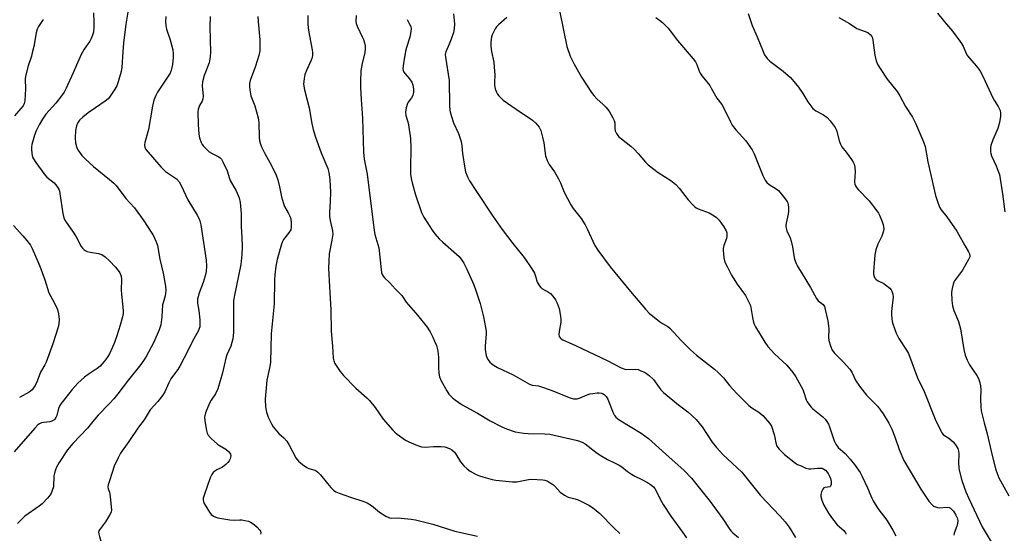
# Model space of a CAD drawing. Units: inches. Extents: x 1213770 to 1219770, y 549456 to 553456.
# Drawn here: x 1217965 to 1218347, y 551502 to 551701 of the extents above; entities that cross this region are included whole.
import ezdxf

# ---------------------------------------------------------------- set-up
doc = ezdxf.new("R2010")
doc.units = ezdxf.units.IN
doc.header["$MEASUREMENT"] = 0
doc.layers.add('Undefined', color=1, linetype='Continuous')

msp = doc.modelspace()

# ---------------------------------------------------------------- linework, layer by layer
at = {"layer": 'Undefined'}
for points, elevation in [([(1217993.8, 551703.49), (1217994, 551699.75), (1217993.96, 551698.01), (1217993.78, 551695.98), (1217993.5, 551694.86), (1217992.91, 551693.48), (1217992.36, 551692.42), (1217990.27, 551689.35), (1217989.1, 551687.26), (1217986.02, 551680.25), (1217983.26, 551674.21), (1217982.49, 551672.7), (1217981.5, 551671.26), (1217979.31, 551668.48), (1217976.67, 551665.67), (1217975.38, 551664.17), (1217974.09, 551662.28), (1217972.78, 551660.09), (1217971.61, 551657.67), (1217970.99, 551656.03), (1217969.98, 551652.44), (1217969.8, 551651.37), (1217969.76, 551650.57), (1217969.9, 551648.92), (1217970.2, 551647.58), (1217970.56, 551646.84), (1217971.47, 551645.44), (1217974.94, 551640.63), (1217975.78, 551639.83), (1217978.54, 551637.62), (1217979.62, 551636.3), (1217980.36, 551635.1), (1217980.65, 551634.3), (1217980.83, 551633.44), (1217981.94, 551625.67), (1217982.36, 551624.08), (1217982.79, 551623.11), (1217983.21, 551622.38), (1217985.7, 551618.81), (1217987.08, 551616.65), (1217989.11, 551612.87), (1217989.6, 551612.23), (1217990.16, 551611.66), (1217990.59, 551611.35), (1217991.33, 551611), (1217992.49, 551610.72), (1217995.75, 551610.2), (1217996.61, 551609.97), (1217997.13, 551609.75), (1217998.42, 551608.9), (1218000, 551607.4)], 416), ([(1218007.16, 551703.66), (1218006.38, 551699.01), (1218005.48, 551691.76), (1218005.17, 551688.41), (1218004.76, 551682.41), (1218004.53, 551680.71), (1218003.42, 551676.76), (1218002.83, 551675.12), (1218002.12, 551673.88), (1218000, 551670.8)], 414), ([(1218021.8, 551702.05), (1218021.77, 551700.02), (1218021.85, 551698.59), (1218022.18, 551697.19), (1218023.53, 551693.06), (1218024.52, 551689.09), (1218024.69, 551687.61), (1218024.73, 551686.15), (1218024.41, 551683.47), (1218023.95, 551681.16), (1218023.52, 551680.05), (1218018.59, 551672.68), (1218017.95, 551671.41), (1218017.23, 551669.57), (1218016.9, 551668.47), (1218016.66, 551667.31), (1218015.16, 551658.31), (1218013.74, 551653.25), (1218013.54, 551652.14), (1218013.68, 551651.24), (1218014.22, 551650.32), (1218019.94, 551643.72), (1218021.77, 551642), (1218025.99, 551639.08), (1218026.98, 551638.03), (1218027.86, 551636.53), (1218030.33, 551630.93), (1218034.04, 551625.1), (1218034.68, 551623.85), (1218035.08, 551622.8), (1218035.38, 551621.35), (1218037.47, 551607.62), (1218037.63, 551605.31), (1218037.52, 551603.22), (1218037.13, 551601.52), (1218036.37, 551599), (1218034.67, 551594.56), (1218034.33, 551593.44), (1218034.17, 551592.61), (1218034.16, 551590.97), (1218034.62, 551588.17), (1218035, 551584.51), (1218035.06, 551582.88), (1218034.97, 551581.81), (1218034.81, 551581.19), (1218034.46, 551580.39), (1218032, 551575.99), (1218030.49, 551572.79), (1218027.23, 551566.48), (1218026.48, 551565.24), (1218024.4, 551562.51), (1218023.78, 551561.57), (1218022.97, 551560.08), (1218021.41, 551556.64), (1218020.87, 551555.62), (1218020.2, 551554.66), (1218018.72, 551552.83), (1218015.84, 551549.55), (1218013.48, 551545.78), (1218011.21, 551542.88), (1218007.53, 551537.4), (1218004.28, 551532.84), (1218003.34, 551531.02), (1218001.88, 551527.83), (1218000, 551522.09)], 412), ([(1218038.97, 551702), (1218038.95, 551697.99), (1218039.18, 551688.17), (1218039.09, 551686.43), (1218038.64, 551684.09), (1218036.73, 551679.23), (1218036.11, 551676.77), (1218035.97, 551675.18), (1218036.32, 551671.22), (1218036.25, 551670.09), (1218035.97, 551669.27), (1218034.94, 551667.51), (1218034.59, 551666.75), (1218034.33, 551665.96), (1218034.2, 551665.12), (1218034.34, 551660.18), (1218034.63, 551656.39), (1218034.88, 551654.98), (1218035.55, 551653.2), (1218035.96, 551652.49), (1218036.49, 551651.82), (1218037.85, 551650.36), (1218038.68, 551649.6), (1218039.6, 551649.03), (1218042.39, 551647.68), (1218043.06, 551647.17), (1218043.42, 551646.73), (1218044.12, 551645.46), (1218045.6, 551642.22), (1218046.47, 551639.26), (1218046.78, 551638.47), (1218049.08, 551634.45), (1218050.25, 551631.72), (1218050.59, 551630.01), (1218051.06, 551625.68), (1218051.05, 551620.52), (1218051.29, 551616.51), (1218051.41, 551612.72), (1218051.28, 551609.76), (1218050.89, 551605.91), (1218048.46, 551594.07), (1218048.11, 551592.03), (1218048.04, 551590.69), (1218048.12, 551585.93), (1218048.02, 551579.76), (1218047.96, 551578.29), (1218047.79, 551577.14), (1218046.99, 551574.34), (1218045.52, 551570.87), (1218045.08, 551569.6), (1218043.82, 551563.91), (1218042.03, 551557.71), (1218041.11, 551555.86), (1218039.42, 551553.42), (1218038.73, 551552.22), (1218037.28, 551548.42), (1218036.86, 551546.76), (1218036.95, 551545.35), (1218037.62, 551541.65), (1218037.9, 551540.55), (1218038.27, 551539.8), (1218039.43, 551538.52), (1218041.84, 551536.34), (1218042.69, 551535.74), (1218045.08, 551534.32), (1218046.17, 551533.47), (1218046.65, 551532.87), (1218046.88, 551532.44), (1218047, 551531.95), (1218046.97, 551531.17), (1218046.82, 551530.65), (1218046.43, 551529.9), (1218045.9, 551529.21), (1218045.12, 551528.44), (1218043.8, 551527.45), (1218041.6, 551526.3), (1218040.88, 551525.83), (1218040.21, 551525.28), (1218039.68, 551524.61), (1218039.09, 551523.28), (1218036.7, 551516.49), (1218036.37, 551515.37), (1218036.3, 551514.55), (1218036.42, 551514.03), (1218036.77, 551513.27), (1218038.74, 551510.02), (1218039.42, 551509.1), (1218040.26, 551508.47), (1218041.22, 551508.04), (1218042.03, 551507.8), (1218046.62, 551506.98), (1218048.34, 551506.82), (1218050.52, 551506.98), (1218051.33, 551506.97), (1218052.46, 551506.79), (1218053.83, 551506.42), (1218054.6, 551506.1), (1218055.28, 551505.69), (1218056.16, 551505.06), (1218057.22, 551504.14), (1218058.32, 551502.94), (1218058.52, 551502.54), (1218058.61, 551501.95), (1218058.56, 551501.49)], 410), ([(1218057.53, 551702.08), (1218057.63, 551700.05), (1218058.3, 551692.97), (1218058.3, 551690.38), (1218058.22, 551688.67), (1218057.86, 551686.98), (1218056.62, 551682.8), (1218054.55, 551677.19), (1218054.31, 551676.09), (1218054.21, 551674.98), (1218054.35, 551673.58), (1218054.84, 551671.35), (1218056.3, 551667.41), (1218057.67, 551662.71), (1218057.85, 551661.02), (1218058.05, 551655.11), (1218058.2, 551654), (1218058.54, 551652.62), (1218059.06, 551651.27), (1218060.19, 551648.9), (1218062.74, 551644.29), (1218064.58, 551640.58), (1218065.2, 551638.78), (1218065.95, 551636.05), (1218066.71, 551632.14), (1218067.39, 551629.54), (1218067.82, 551628.45), (1218069.29, 551626.01), (1218069.92, 551624.72), (1218070.26, 551623.64), (1218070.42, 551622.19), (1218070.45, 551620.45), (1218070.23, 551619.38), (1218069.4, 551618.03), (1218067.41, 551615.64), (1218067.01, 551614.89), (1218066.62, 551613.8), (1218064.96, 551607.86), (1218064.5, 551605.33), (1218064.06, 551601.93), (1218063.95, 551599.89), (1218063.77, 551590.64), (1218062.62, 551579.04), (1218062.34, 551568.13), (1218062.09, 551566.43), (1218061.02, 551561.15), (1218060.34, 551553.78), (1218060.52, 551550.81), (1218060.88, 551548.77), (1218061.52, 551546.82), (1218062.76, 551544.22), (1218063.49, 551543), (1218064.72, 551541.48), (1218065.68, 551540.46), (1218067.59, 551538.7), (1218068.67, 551537.43), (1218069.45, 551536.16), (1218072.27, 551531.05), (1218073.22, 551529.75), (1218074.8, 551528.42), (1218076.49, 551527.23), (1218077.25, 551526.87), (1218079.61, 551526.18), (1218080.13, 551525.93), (1218080.75, 551525.48), (1218081.73, 551524.48), (1218084.47, 551521.01), (1218085.78, 551519.49), (1218086.77, 551518.5), (1218087.69, 551517.87), (1218089, 551517.31), (1218093.33, 551515.71), (1218098.58, 551514.14), (1218099.91, 551513.63), (1218101.51, 551512.55), (1218104.58, 551509.99), (1218107.12, 551508.43), (1218108.44, 551507.82), (1218109.43, 551507.65), (1218111.91, 551507.7), (1218113.08, 551507.65), (1218116.87, 551507.29), (1218118.61, 551507.04), (1218125.34, 551505.3), (1218133.77, 551502.65), (1218142.59, 551500.61)], 408), ([(1218076.93, 551702.48), (1218076.91, 551699.26), (1218077, 551697.51), (1218077.51, 551694.59), (1218078.6, 551689.16), (1218078.73, 551688.05), (1218078.69, 551686.98), (1218078.56, 551686.19), (1218078.2, 551685.14), (1218076.38, 551681.15), (1218075.76, 551679.59), (1218075.42, 551677.97), (1218075.25, 551675.77), (1218075.54, 551673.67), (1218077.37, 551666.61), (1218078.4, 551660.51), (1218078.94, 551658.28), (1218079.82, 551655.25), (1218082.02, 551649.26), (1218084.61, 551643.19), (1218084.98, 551641.65), (1218085.34, 551638.87), (1218085.56, 551636.23), (1218085.61, 551634.14), (1218085.53, 551630.27), (1218085.28, 551626.15), (1218085.27, 551624.69), (1218085.53, 551622.94), (1218086.36, 551619.03), (1218086.5, 551617.65), (1218086.22, 551615.39), (1218085.13, 551610.03), (1218084.94, 551607.17), (1218084.91, 551604.56), (1218085.22, 551597.26), (1218085.75, 551588.36), (1218085.9, 551580.09), (1218086.39, 551574.31), (1218086.67, 551569.66), (1218086.88, 551568.61), (1218087.33, 551567.62), (1218089.37, 551564.52), (1218090.7, 551562.94), (1218095.47, 551557.98), (1218099.75, 551554.27), (1218100.78, 551553.23), (1218102.94, 551550.51), (1218106.05, 551545.96), (1218109.74, 551541.78), (1218110.55, 551540.94), (1218111.43, 551540.19), (1218114.74, 551537.86), (1218116.04, 551537.19), (1218118.73, 551536.02), (1218120.08, 551535.48), (1218120.92, 551535.23), (1218122.31, 551535.12), (1218125.54, 551535.42), (1218128.49, 551535.45), (1218129.9, 551535.24), (1218131.75, 551534.64), (1218132.66, 551534.09), (1218133.62, 551533.19), (1218134.14, 551532.48), (1218136.01, 551529.47), (1218137.33, 551527.93), (1218138.56, 551526.71), (1218139.75, 551525.88), (1218142.05, 551524.6), (1218143.32, 551524.03), (1218144.64, 551523.6), (1218148.22, 551522.66), (1218149.63, 551522.37), (1218156.16, 551521.7), (1218157.88, 551521.77), (1218162.36, 551522.6), (1218163.5, 551522.72), (1218167.86, 551522.5), (1218168.71, 551522.37), (1218169.52, 551522.08), (1218170.78, 551521.38), (1218171.98, 551520.56), (1218172.6, 551519.98), (1218174.63, 551517.69), (1218176.25, 551516.57), (1218177.76, 551515.82), (1218180.39, 551515.15), (1218181.59, 551514.7), (1218185.7, 551512.64), (1218187.16, 551511.75), (1218190, 551509.39), (1218195.52, 551503.81), (1218197.78, 551501.67)], 406), ([(1218095.63, 551702.48), (1218095.5, 551700.22), (1218095.61, 551699.38), (1218095.99, 551698.27), (1218096.96, 551696.08), (1218097.97, 551694.14), (1218098.4, 551693.11), (1218098.83, 551691.78), (1218099.03, 551690.69), (1218099.05, 551689.55), (1218098.93, 551688.13), (1218097.96, 551683.88), (1218097.44, 551680.94), (1218097.26, 551676.68), (1218097.27, 551674.66), (1218097.48, 551669.93), (1218098, 551662.62), (1218098.37, 551649.41), (1218098.73, 551646.73), (1218099.89, 551640.96), (1218101.08, 551630.42), (1218102.54, 551619.22), (1218102.87, 551617.61), (1218104.39, 551612.36), (1218105.25, 551603.98), (1218105.44, 551602.82), (1218105.7, 551602.03), (1218106.08, 551601.36), (1218106.58, 551600.74), (1218108.47, 551598.92), (1218110.82, 551596.39), (1218113.26, 551593.95), (1218114.96, 551591.37), (1218119.36, 551586.29), (1218123.06, 551581.62), (1218124.21, 551579.89), (1218125.31, 551577.77), (1218125.98, 551576.28), (1218126.67, 551574.52), (1218127.14, 551572.97), (1218127.36, 551571.5), (1218127.5, 551569.71), (1218127.42, 551565.9), (1218127.64, 551563.88), (1218127.89, 551562.46), (1218128.56, 551560.84), (1218130.67, 551556.92), (1218131.5, 551555.72), (1218132.89, 551554.26), (1218134.01, 551553.36), (1218136.63, 551551.58), (1218142.61, 551548.3), (1218147.53, 551545.34), (1218151.96, 551543.04), (1218153.86, 551542.23), (1218157.22, 551541.08), (1218160.54, 551540.52), (1218162.26, 551540.4), (1218168.67, 551540.36), (1218170.63, 551540.16), (1218181.34, 551537.71), (1218183.15, 551537.14), (1218184.29, 551536.45), (1218188.4, 551533.21), (1218190.06, 551532.09), (1218192.99, 551530.32), (1218195.62, 551529.12), (1218197.44, 551528.13), (1218198.44, 551527.49), (1218200.66, 551525.74), (1218202.29, 551524.66), (1218203.49, 551523.95), (1218206.01, 551522.76), (1218208.48, 551521.41), (1218209.66, 551520.66), (1218210.73, 551519.71), (1218211.29, 551519.07), (1218211.86, 551518.16), (1218213.42, 551514.72), (1218214.45, 551512.97), (1218217.52, 551508.39), (1218222.06, 551502.26), (1218223.51, 551499.99)], 404), ([(1218133.34, 551703.07), (1218133.66, 551699.2), (1218133.61, 551697.2), (1218133.27, 551695.79), (1218132.37, 551693.3), (1218131.62, 551691.37), (1218130.31, 551688.4), (1218130.13, 551687.34), (1218130.16, 551686.25), (1218131.59, 551677.25), (1218131.76, 551667.58), (1218131.93, 551665.56), (1218132.43, 551663.62), (1218133.28, 551660.87), (1218135.24, 551656.75), (1218136.2, 551653.62), (1218136.57, 551651.89), (1218136.84, 551648.97), (1218137.65, 551643.21), (1218138, 551641.8), (1218138.73, 551639.89), (1218139.54, 551638.34), (1218142.15, 551634.16), (1218148.59, 551624.63), (1218152.12, 551619.54), (1218156.26, 551614.01), (1218160.65, 551608.65), (1218163.61, 551604.31), (1218164.63, 551602.54), (1218165.03, 551601.47), (1218165.74, 551599.12), (1218166.57, 551597.66), (1218167.11, 551597.04), (1218167.56, 551596.69), (1218170.12, 551595.23), (1218170.84, 551594.73), (1218171.83, 551593.69), (1218172.82, 551592.27), (1218173.42, 551590.97), (1218174.2, 551588.82), (1218174.53, 551587.46), (1218174.79, 551585.81), (1218174.87, 551584.72), (1218174.81, 551583.65), (1218174.24, 551579.93), (1218174.14, 551578.81), (1218174.26, 551578.08), (1218174.57, 551577.53), (1218174.97, 551577.18), (1218175.71, 551576.76), (1218180.56, 551574.57), (1218192.86, 551568.7), (1218198.25, 551565.89), (1218199.61, 551565.38), (1218200.44, 551565.2), (1218203.73, 551565.35), (1218204.82, 551565.18), (1218205.92, 551564.78), (1218207.27, 551564.16), (1218208.02, 551563.72), (1218209.13, 551562.87), (1218210.76, 551561.33), (1218213.62, 551557.36), (1218214.59, 551556.28), (1218220.42, 551551.59), (1218224.04, 551548.89), (1218227.28, 551545.86), (1218229.58, 551543.02), (1218233.49, 551537.11), (1218235.14, 551535.06), (1218237.68, 551532.25), (1218244.98, 551525.41), (1218252.16, 551516.4), (1218259.69, 551508.58), (1218261.75, 551506.25), (1218263.34, 551504.1), (1218265.75, 551500.13)], 400), ([(1218153.94, 551701.6), (1218150.7, 551698.83), (1218149.92, 551698.03), (1218149.43, 551697.3), (1218148.75, 551695.99), (1218148.28, 551694.9), (1218148.03, 551694.1), (1218147.76, 551692.27), (1218147.79, 551690.37), (1218148.04, 551688.42), (1218148.86, 551684.35), (1218149.09, 551682.35), (1218149.28, 551679.47), (1218149.14, 551676.58), (1218149.16, 551675.43), (1218149.47, 551674.02), (1218149.96, 551672.66), (1218150.37, 551671.91), (1218150.9, 551671.25), (1218152.55, 551669.65), (1218157.53, 551666.1), (1218163.91, 551661.9), (1218165.18, 551660.73), (1218166.46, 551659.17), (1218166.75, 551658.68), (1218167.08, 551657.88), (1218167.75, 551655.33), (1218168.26, 551653.04), (1218168.99, 551648.1), (1218169.63, 551646.18), (1218170.39, 551644.63), (1218172.4, 551641.86), (1218173.94, 551639.14), (1218174.7, 551637.61), (1218176.14, 551633.97), (1218178.7, 551629.03), (1218179.68, 551627.6), (1218182.73, 551623.75), (1218184.33, 551621.35), (1218185.13, 551619.78), (1218188.09, 551613.31), (1218189.21, 551611.45), (1218194.04, 551605.01), (1218201.8, 551595.53), (1218207.61, 551588.58), (1218209.05, 551587.13), (1218213.11, 551583.83), (1218214.28, 551583.03), (1218216.28, 551581.97), (1218217.13, 551581.32), (1218221.51, 551576.52), (1218225.09, 551572.84), (1218227.43, 551570.84), (1218234.37, 551565.37), (1218235.85, 551564.02), (1218237.84, 551561.98), (1218240.27, 551559.01), (1218242.9, 551556.07), (1218247.71, 551551.31), (1218248.81, 551550.39), (1218251.53, 551548.69), (1218253.06, 551547.4), (1218254.09, 551546.4), (1218255.73, 551544.47), (1218256.43, 551543.26), (1218257.52, 551540), (1218257.78, 551538.89), (1218258.12, 551536.77), (1218258.59, 551535.48), (1218259.48, 551534.36), (1218261.57, 551532.31), (1218265.84, 551528.94), (1218266.58, 551528.49), (1218267.92, 551527.85), (1218269.84, 551527.07), (1218270.96, 551526.79), (1218271.78, 551526.79), (1218274.35, 551527.05), (1218275.23, 551527.05), (1218276.07, 551526.96), (1218276.78, 551526.67), (1218277.39, 551526.22), (1218277.93, 551525.62), (1218278.41, 551524.93), (1218278.97, 551523.95), (1218279.37, 551522.96), (1218279.61, 551521.8), (1218279.64, 551520.68), (1218279.38, 551520.04), (1218279.02, 551519.78), (1218277.24, 551519.52), (1218276.8, 551519.35), (1218276.33, 551518.82), (1218275.91, 551517.85), (1218275.64, 551516.8), (1218275.62, 551515.99), (1218276.02, 551514.6), (1218276.81, 551512.68), (1218278.53, 551509.56), (1218279.68, 551507.83), (1218281.97, 551505.08), (1218284.46, 551502.86), (1218285.14, 551501.96), (1218285.38, 551501.44)], 398), ([(1218174.48, 551703.67), (1218177.26, 551690.44), (1218178.53, 551686.65), (1218180.05, 551683.59), (1218182.9, 551678.5), (1218186.72, 551672.61), (1218187.63, 551671.47), (1218188.82, 551670.17), (1218191.27, 551667.98), (1218192.31, 551666.94), (1218193.06, 551666.03), (1218193.7, 551665.05), (1218195.04, 551662.76), (1218195.55, 551661.72), (1218195.76, 551660.77), (1218195.78, 551658.69), (1218195.93, 551657.68), (1218196.38, 551656.69), (1218197.26, 551655.56), (1218198.31, 551654.57), (1218202.03, 551651.74), (1218203.34, 551650.63), (1218204.89, 551649), (1218207.68, 551645.57), (1218208.73, 551644.56), (1218212.64, 551641.54), (1218217.42, 551638.48), (1218219.39, 551636.88), (1218220.75, 551635.46), (1218224.15, 551631.03), (1218225.77, 551629.3), (1218226.83, 551628.29), (1218227.3, 551627.94), (1218228.05, 551627.55), (1218232.38, 551625.9), (1218234.29, 551624.82), (1218235.16, 551624.1), (1218236.15, 551623.07), (1218238.05, 551620.48), (1218238.93, 551618.99), (1218239.16, 551618.25), (1218239.23, 551617.74), (1218239.17, 551616.88), (1218238.99, 551616.01), (1218238.05, 551613.27), (1218237.77, 551612.17), (1218237.74, 551611.33), (1218237.83, 551610.21), (1218238.05, 551608.51), (1218238.28, 551607.41), (1218238.67, 551606.37), (1218239.39, 551604.85), (1218241.03, 551601.83), (1218243.18, 551598.32), (1218246.4, 551593.86), (1218247.71, 551591.35), (1218248.28, 551590.06), (1218248.53, 551589.25), (1218249.09, 551585.42), (1218249.37, 551584.05), (1218249.77, 551582.78), (1218250.28, 551581.74), (1218253.9, 551575.78), (1218255.04, 551574.17), (1218257.68, 551571.28), (1218262.41, 551566.87), (1218264.78, 551564.1), (1218265.86, 551562.34), (1218268.61, 551557.45), (1218269.05, 551556.39), (1218269.87, 551553.5), (1218270.25, 551552.76), (1218270.91, 551551.81), (1218271.83, 551550.69), (1218272.44, 551550.06), (1218276.42, 551546.88), (1218277.24, 551546.03), (1218277.97, 551545.11), (1218278.53, 551544.08), (1218279, 551542.99), (1218280.78, 551537.62), (1218281.36, 551536.3), (1218282.3, 551535.06), (1218284.98, 551532.72), (1218286.98, 551530.49), (1218288.69, 551528.42), (1218290.82, 551525.3), (1218291.65, 551523.72), (1218293.68, 551519.39), (1218295.36, 551515.37), (1218295.87, 551514.34), (1218297.7, 551511.39), (1218301.11, 551506.9), (1218303.52, 551502.92), (1218304.63, 551500.85)], 396), ([(1218211.66, 551701.61), (1218213.12, 551700.63), (1218214.29, 551699.74), (1218216.41, 551697.47), (1218220.13, 551692.74), (1218226.13, 551685.6), (1218227.02, 551684.45), (1218227.55, 551683.45), (1218228.49, 551680.81), (1218228.86, 551680.07), (1218229.65, 551678.94), (1218232.53, 551675.32), (1218233.16, 551674.31), (1218235.29, 551670.38), (1218237.19, 551667.93), (1218238.13, 551666.22), (1218240.58, 551661.2), (1218241.29, 551659.95), (1218242.63, 551658.14), (1218246.53, 551653.83), (1218248.98, 551650.36), (1218249.8, 551648.83), (1218253.12, 551640.41), (1218253.59, 551639.37), (1218254.03, 551638.63), (1218254.73, 551637.73), (1218255.53, 551636.96), (1218258.32, 551635.24), (1218259.21, 551634.56), (1218260.87, 551632.59), (1218262.56, 551630.29), (1218262.79, 551629.79), (1218262.98, 551629.01), (1218263.07, 551627.92), (1218263.07, 551626.54), (1218262.91, 551625.39), (1218262.11, 551621.91), (1218262.03, 551621.04), (1218262.07, 551620.51), (1218262.45, 551618.95), (1218263.7, 551616.24), (1218264.12, 551614.92), (1218264.62, 551612.75), (1218265.08, 551609.42), (1218265.43, 551608), (1218266.01, 551606.32), (1218266.51, 551605.27), (1218271.64, 551596.97), (1218273.88, 551592.79), (1218274.6, 551591.9), (1218276.48, 551590.46), (1218277, 551589.6), (1218277.3, 551588.54), (1218278.27, 551584.11), (1218278.6, 551582.23), (1218278.7, 551580.82), (1218278.62, 551577.58), (1218278.72, 551576.42), (1218279.32, 551574.43), (1218279.99, 551572.79), (1218280.85, 551571.63), (1218284.34, 551568.06), (1218286.78, 551565.31), (1218287.55, 551564.16), (1218289.14, 551560.81), (1218290.51, 551558.73), (1218293.32, 551555.36), (1218297.52, 551551.02), (1218298.75, 551549.51), (1218299.78, 551548), (1218301.91, 551544.51), (1218303.08, 551542.16), (1218304.24, 551539.2), (1218305.94, 551534.26), (1218307.75, 551529.99), (1218314.29, 551518.85), (1218317.47, 551514.17), (1218318.8, 551512.65), (1218319.24, 551512.31), (1218319.98, 551511.97), (1218320.78, 551511.76), (1218321.62, 551511.68), (1218324.58, 551511.88), (1218325.32, 551511.73), (1218325.78, 551511.53), (1218326.4, 551511.02), (1218326.93, 551510.33), (1218327.84, 551508.81), (1218328.36, 551507.76), (1218328.6, 551506.69), (1218328.55, 551505.6), (1218328.24, 551504.52), (1218327.27, 551501.84), (1218327.08, 551501.03)], 394), ([(1218247.4, 551703.14), (1218248.99, 551698.51), (1218250.95, 551694.22), (1218253.2, 551688.43), (1218253.82, 551687.16), (1218254.81, 551685.77), (1218255.78, 551684.72), (1218261.05, 551680.82), (1218263.84, 551678.4), (1218265.17, 551676.87), (1218266.98, 551674.59), (1218268.61, 551672.22), (1218270.59, 551669), (1218272.53, 551666.4), (1218272.95, 551666), (1218273.63, 551665.52), (1218276.64, 551663.91), (1218278.04, 551662.96), (1218279.21, 551661.63), (1218281.14, 551658.98), (1218281.54, 551658.26), (1218281.8, 551657.59), (1218282.7, 551653.86), (1218283.16, 551652.51), (1218283.78, 551651.55), (1218285.4, 551649.49), (1218287.49, 551646.59), (1218288.14, 551645.6), (1218288.51, 551644.83), (1218288.73, 551643.71), (1218288.83, 551641.66), (1218288.82, 551640.18), (1218288.67, 551637.88), (1218288.78, 551637.11), (1218289.04, 551636.41), (1218289.45, 551635.75), (1218290.14, 551634.92), (1218294.29, 551630.66), (1218297.28, 551626.77), (1218297.91, 551625.81), (1218298.31, 551625.02), (1218299.24, 551622.83), (1218299.73, 551621.42), (1218299.94, 551619.78), (1218299.77, 551618.42), (1218299.22, 551616.87), (1218297.65, 551613.82), (1218296.94, 551611.62), (1218296.46, 551609.66), (1218295.97, 551603.09), (1218295.99, 551602.25), (1218296.23, 551601.26), (1218296.56, 551600.6), (1218296.89, 551600.21), (1218297.58, 551599.74), (1218299.93, 551598.55), (1218300.68, 551598.08), (1218302.27, 551596.72), (1218302.85, 551596.07), (1218303.15, 551595.58), (1218303.51, 551594.49), (1218303.64, 551593.35), (1218302.95, 551587.66), (1218302.94, 551586.54), (1218303.06, 551584.88), (1218303.22, 551583.79), (1218303.44, 551582.98), (1218304.83, 551579.27), (1218305.83, 551577.21), (1218308.79, 551572.71), (1218309.52, 551571.42), (1218313.02, 551562.03), (1218315.61, 551556.67), (1218319.86, 551545.98), (1218322.03, 551541.49), (1218322.46, 551540.75), (1218322.98, 551540.09), (1218323.49, 551539.71), (1218325.19, 551538.68), (1218326.85, 551537.2), (1218327.76, 551536.1), (1218328.65, 551534.59), (1218328.95, 551533.6), (1218329.1, 551532.54), (1218328.95, 551528.99), (1218329.04, 551527.32), (1218329.19, 551526.2), (1218330.22, 551522.19), (1218331.74, 551517.86), (1218332.86, 551515.25), (1218338.06, 551504.28), (1218342.69, 551496.47)], 392), ([(1218282.58, 551701.67), (1218286.68, 551699.28), (1218289.49, 551697.45), (1218292.76, 551696.29), (1218293.79, 551695.81), (1218294.66, 551695.11), (1218295.35, 551694.26), (1218295.58, 551693.76), (1218295.78, 551692.93), (1218296.47, 551687.08), (1218297.07, 551684.9), (1218297.66, 551683.32), (1218298.55, 551681.85), (1218301.33, 551677.81), (1218305.16, 551672.98), (1218306.18, 551671.29), (1218308.38, 551667.16), (1218311.16, 551663), (1218312.32, 551660.68), (1218315.41, 551653.43), (1218315.99, 551651.6), (1218317.06, 551645.73), (1218320.02, 551632.71), (1218320.59, 551630.78), (1218321.59, 551628.11), (1218322.14, 551627.12), (1218324.4, 551624.37), (1218328.26, 551618.91), (1218331.32, 551613.34), (1218332.84, 551610.87), (1218333.19, 551610.11), (1218333.31, 551609.4), (1218333.27, 551608.95), (1218332.85, 551607.88), (1218330.51, 551603.8), (1218327.41, 551599.57), (1218327.13, 551599.07), (1218326.83, 551598.28), (1218326.41, 551596.63), (1218326.23, 551595.22), (1218326.36, 551591.97), (1218326.59, 551589.92), (1218327.17, 551588.09), (1218328.91, 551583.87), (1218329.35, 551582.47), (1218329.66, 551581.04), (1218330.97, 551573.03), (1218331.51, 551570.74), (1218332.28, 551568.9), (1218333.15, 551567.11), (1218336.05, 551562.98), (1218336.7, 551561.72), (1218337.07, 551560.63), (1218337.4, 551558.91), (1218337.57, 551557.46), (1218337.43, 551553.72), (1218337.56, 551550.73), (1218337.72, 551549.26), (1218338.87, 551544.53), (1218340.01, 551540.37), (1218341.91, 551531.97), (1218343.32, 551526.42), (1218344.58, 551523.21), (1218348.41, 551516.26)], 390), ([(1218320.78, 551703.38), (1218323.47, 551700.01), (1218326.58, 551696.38), (1218329.82, 551691.95), (1218330.74, 551690.5), (1218331.83, 551687.76), (1218332.39, 551686.79), (1218335.82, 551682.9), (1218337.17, 551681.11), (1218338.32, 551678.91), (1218342.17, 551670.56), (1218342.72, 551669.57), (1218344.29, 551667.18), (1218345.02, 551665.61), (1218345.22, 551664.55), (1218345.25, 551663.47), (1218344.77, 551660.9), (1218344.15, 551658.68), (1218342.25, 551654.22), (1218341.42, 551652.03), (1218341.25, 551651.18), (1218341.28, 551649.75), (1218341.41, 551648.9), (1218341.66, 551648.09), (1218343.53, 551644.23), (1218344.34, 551642.15), (1218344.74, 551640.8), (1218345.95, 551633.35), (1218346.86, 551626.29)], 388), ([(1217974.33, 551700.85), (1217972.57, 551698.11), (1217972.07, 551697.1), (1217971.68, 551695.7), (1217970.7, 551690.46), (1217970.14, 551687.97), (1217969.76, 551686.61), (1217968.51, 551682.93), (1217967.48, 551678.87), (1217967.36, 551677.72), (1217967.46, 551674.05), (1217967.39, 551671.72), (1217967.25, 551669.41), (1217967.02, 551668.31), (1217966.54, 551667.45), (1217965.7, 551666.38), (1217963.25, 551663.58)], 418), ([(1218115.34, 551700.86), (1218116.18, 551699.38), (1218116.76, 551698.12), (1218116.91, 551697.33), (1218116.81, 551696.23), (1218116.33, 551693.99), (1218115.07, 551689.97), (1218114.72, 551688.56), (1218113.87, 551683.89), (1218113.69, 551681.85), (1218113.8, 551681.08), (1218114.09, 551680.44), (1218114.59, 551679.76), (1218116.3, 551677.82), (1218117.09, 551676.58), (1218117.49, 551675.52), (1218117.75, 551673.87), (1218117.76, 551672.78), (1218117.54, 551671.48), (1218117.08, 551670.54), (1218115.7, 551668.79), (1218115.42, 551668.3), (1218114.92, 551666.65), (1218114.66, 551664.94), (1218114.79, 551663.72), (1218115.58, 551661.18), (1218115.85, 551660.04), (1218116.64, 551654.8), (1218116.71, 551651), (1218116.6, 551643.54), (1218116.7, 551640.94), (1218116.91, 551639.28), (1218117.39, 551637.09), (1218118.51, 551632.94), (1218120.95, 551626.05), (1218121.81, 551624.22), (1218123.83, 551621.02), (1218125.09, 551619.18), (1218126.09, 551617.85), (1218127.73, 551615.93), (1218129.1, 551614.53), (1218134.48, 551609.98), (1218135.45, 551608.97), (1218136.52, 551607.67), (1218137.3, 551606.44), (1218138.38, 551604.37), (1218141.16, 551598), (1218141.98, 551595.83), (1218143.57, 551590.87), (1218144.87, 551585.64), (1218145.65, 551581.58), (1218145.89, 551580.13), (1218145.97, 551578.9), (1218145.59, 551574.45), (1218145.58, 551572.99), (1218145.76, 551571.27), (1218145.89, 551570.72), (1218146.19, 551569.94), (1218146.73, 551568.96), (1218147.39, 551568.06), (1218147.98, 551567.53), (1218149.09, 551566.77), (1218150.34, 551566.08), (1218156.4, 551563.18), (1218162.73, 551559.62), (1218163.78, 551559.19), (1218166.24, 551558.86), (1218168.17, 551558.28), (1218171.71, 551557), (1218178.14, 551554.37), (1218179.84, 551553.94), (1218180.41, 551553.88), (1218181.2, 551553.94), (1218182.3, 551554.25), (1218185.04, 551555.37), (1218186.15, 551555.75), (1218187.26, 551555.96), (1218188.94, 551556.15), (1218189.78, 551556.19), (1218190.57, 551556.1), (1218191.04, 551555.92), (1218191.69, 551555.52), (1218192.44, 551554.78), (1218193.03, 551553.79), (1218193.51, 551552.72), (1218195.14, 551548.44), (1218195.67, 551547.45), (1218196.19, 551546.8), (1218196.81, 551546.23), (1218197.5, 551545.75), (1218206.01, 551540.62), (1218208.83, 551538.54), (1218210.18, 551537.4), (1218215.59, 551532.39), (1218222.67, 551526.07), (1218225.44, 551523.08), (1218232.66, 551514.05), (1218237.66, 551507.39), (1218240.09, 551503.68), (1218240.78, 551502.75), (1218241.56, 551501.97), (1218243.72, 551500.12)], 402), ([(1218000, 551670.8), (1217999.48, 551670.18), (1217998.41, 551669.26), (1217994.59, 551666.69), (1217991.74, 551664.66), (1217989.69, 551663.02), (1217988.42, 551661.82), (1217987.64, 551660.67), (1217987.21, 551659.64), (1217986.93, 551657.91), (1217986.69, 551654.99), (1217986.9, 551653.05), (1217987.39, 551651.19), (1217988.06, 551649.96), (1217989.37, 551648.13), (1217990.61, 551646.83), (1217993.79, 551643.85), (1218000, 551638.82)], 414), ([(1218000, 551638.82), (1218001.71, 551637.43), (1218002.64, 551636.56), (1218006.4, 551631.54), (1218009.77, 551627.89), (1218013.36, 551622.9), (1218016.45, 551618.08), (1218017.02, 551617.06), (1218018.13, 551614.69), (1218018.6, 551613.32), (1218019.52, 551607.94), (1218020.89, 551602.54), (1218021.74, 551597.56), (1218021.9, 551595.8), (1218021.59, 551593.83), (1218020.79, 551591.1), (1218020.62, 551590.26), (1218020.33, 551585.59), (1218019.89, 551582.52), (1218019.22, 551580.56), (1218017.24, 551575.87), (1218014.1, 551570.08), (1218012.19, 551567.21), (1218007.41, 551561.19), (1218003.26, 551555.77), (1218001.74, 551553.94), (1218000, 551552.05)], 414), ([(1217962.83, 551621.11), (1217966.51, 551617.09), (1217967.99, 551615.27), (1217969.39, 551613.38), (1217970.08, 551612.09), (1217972.7, 551606.2), (1217973.46, 551604.31), (1217975.05, 551599.97), (1217976.57, 551594.99), (1217978.77, 551590.92), (1217979.85, 551588.5), (1217980.24, 551586.88), (1217980.49, 551584.68), (1217980.39, 551582.97), (1217980.12, 551581.59), (1217978.11, 551575.13), (1217975.54, 551568.14), (1217975.04, 551567.09), (1217973.33, 551564.26), (1217971.96, 551560.72), (1217971.21, 551559.1), (1217970.66, 551558.11), (1217970.08, 551557.35), (1217968.95, 551556.45), (1217965.11, 551554.34)], 418), ([(1218000, 551607.4), (1218002.32, 551604.96), (1218003.44, 551603.63), (1218004.05, 551602.68), (1218004.53, 551601.47), (1218004.73, 551600.11), (1218004.61, 551596.03), (1218004.65, 551594.4), (1218005.37, 551588.11), (1218005.32, 551587), (1218005.11, 551585.63), (1218004.22, 551582.41), (1218002.85, 551578.25), (1218001.94, 551575.76), (1218001.18, 551573.86), (1218000, 551571.26)], 416), ([(1218000, 551571.26), (1217999.39, 551570.23), (1217998.51, 551569), (1217997.21, 551567.39), (1217996.41, 551566.53), (1217995.27, 551565.63), (1217991.73, 551563.28), (1217990.36, 551562.23), (1217987.83, 551559.93), (1217985.57, 551557.52), (1217981.33, 551552.11), (1217980.77, 551551.28), (1217980.26, 551550.13), (1217979.58, 551547.4), (1217979.26, 551546.64), (1217978.84, 551545.97), (1217978.43, 551545.61), (1217977.7, 551545.21), (1217976.89, 551545.01), (1217974.6, 551544.75), (1217973.76, 551544.58), (1217972.91, 551544.21), (1217972.27, 551543.74), (1217971.1, 551542.5), (1217963.15, 551533.34)], 416), ([(1218000, 551552.05), (1217995.61, 551547.6), (1217993.54, 551545.13), (1217991.54, 551542.55), (1217985.89, 551536.63), (1217983.81, 551534.1), (1217980.6, 551529.26), (1217979.56, 551527.46), (1217979.09, 551526.41), (1217978.67, 551525.09), (1217978.46, 551524.01), (1217978.28, 551519.75), (1217977.89, 551518.33), (1217977.3, 551516.99), (1217976.08, 551515.43), (1217973.92, 551513.14), (1217972.77, 551512.25), (1217967.29, 551508.38), (1217964.37, 551505.61)], 414), ([(1218000, 551522.09), (1217999.5, 551520.53), (1217999.41, 551519.79), (1217999.55, 551519), (1218000, 551517.67)], 412), ([(1218000, 551517.67), (1218000.21, 551516.96), (1218000.36, 551516.04), (1218000.76, 551510.74), (1218000.64, 551509.99), (1218000, 551508.78)], 412), ([(1218000, 551508.78), (1217998.44, 551506.17), (1217996.17, 551503.14), (1217995.93, 551502.66), (1217995.83, 551502.14), (1217995.87, 551501.6), (1217996.14, 551500.47), (1217996.68, 551498.76), (1217997.13, 551497.69), (1217997.45, 551497.24), (1217997.89, 551496.84), (1218000, 551495.44)], 412)]:
    msp.add_lwpolyline(points, dxfattribs=dict(at, elevation=elevation))

doc.saveas('drawing.dxf')
